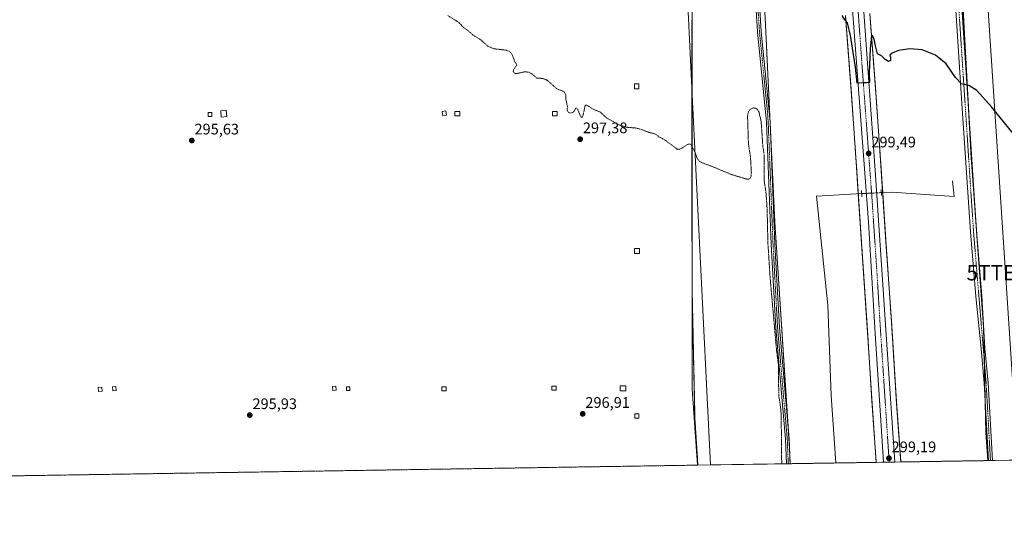
# Model space of a CAD drawing. Units: metres. Extents: x 608200 to 611672, y 4680689 to 4683056.
# Drawn here: x 609850 to 610494, y 4680689 to 4681013 of the extents above; entities that cross this region are included whole.
import ezdxf
from ezdxf.enums import TextEntityAlignment as Align

# ---------------------------------------------------------------- set-up
doc = ezdxf.new("R2010")
doc.units = ezdxf.units.M
doc.header["$MEASUREMENT"] = 0
for name, pattern in [('TRAZO_Y_PUNTO', [1, 0.5, -0.25, 0, -0.25]), ('TRAZOS', [0.75, 0.5, -0.25]), ('TRAZOS2', [0.375, 0.25, -0.125]), ('TRAZOSX2', [1.5, 1, -0.5])]:
    doc.linetypes.add(name, pattern=pattern)
doc.layers.get('0').update_dxf_attribs({"lineweight": 5})
for name, color, linetype, lineweight in [('Arbolado forestal', 92, 'TRAZOS', 0), ('Arbolado forestal CxS', 92, 'Continuous', 0), ('Camino', 19, 'Continuous', 0), ('Camino Cxs', 19, 'Continuous', 0), ('Camino eje', 39, 'TRAZO_Y_PUNTO', 13), ('Carretera de calzada única', 19, 'Continuous', 13), ('Carretera de calzada única Cxs', 19, 'Continuous', 13), ('Carretera de calzada única eje', 19, 'TRAZO_Y_PUNTO', 0), ('Carátula', 7, 'Continuous', 5), ('Comarca CxS', 133, 'Continuous', 0), ('Comunidad Autónoma CxS', 142, 'Continuous', 0), ('Corriente natural lineal', 142, 'Continuous', 13), ('Corriente natural lineal oculto', 19, 'TRAZO_Y_PUNTO', 13), ('Cultivos herbáceos CxS', 92, 'Continuous', 0), ('Curva de nivel auxiliar', 36, 'TRAZOS', 0), ('Curva de nivel maestra', 36, 'Continuous', 30), ('Edificación ligera', 1, 'Continuous', 0), ('Edificación ligera Cxs', 1, 'Continuous', 0), ('Espacio natural protegido', 2, 'Continuous', 13), ('Espacio natural protegido CxS', 2, 'Continuous', 0), ('Instalación de energía eléctrica', 135, 'TRAZOSX2', 0), ('Instalación de energía eléctrica Cxs', 135, 'Continuous', 0), ('Municipio CxS', 142, 'Continuous', 0), ('Núcleo urbano', 19, 'Continuous', 0), ('Núcleo urbano CxS', 19, 'Continuous', 0), ('Pista no pavimentada', 254, 'Continuous', 13), ('Pista no pavimentada Cxs', 254, 'Continuous', 0), ('Pista pavimentada eje', 135, 'TRAZO_Y_PUNTO', 0), ('Provincia CxS', 1, 'Continuous', 0), ('Puente lineal', 2, 'TRAZOS2', 0), ('Punto de cota en terreno', 7, 'Continuous', 0), ('Rótulo de punto de cota en terreno', 19, 'Continuous', 0), ('Tendido', 6, 'Continuous', 0), ('Torre de tendido puntual', 7, 'Continuous', 0)]:
    doc.layers.add(name, color=color, linetype=linetype, lineweight=lineweight)
doc.styles.add('Arial', font='txt', dxfattribs={"height": 0.2})

# ---------------------------------------------------------------- blocks, each defined once
blk = doc.blocks.new('*U153')
at = {"layer": 'Cultivos herbáceos CxS', "color": 92, "linetype": 'Continuous', "lineweight": 0}
blk.add_polyline3d([(610861.11, 4680730.28, 303.62), (610483.48, 4680724.38, 299.28), (610482.27, 4680742.53, 299.33), (610480.72, 4680811.88, 299.34), (610472.49, 4680924.1, 299.63), (610465.28, 4681055.88, 302.35), (610457.44, 4681176.63, 307.49), (610479.77, 4681177.81, 309.02), (610554.48, 4681180.06, 313)], dxfattribs=at)
blk = doc.blocks.new('*U169')
at = {"layer": 'Curva de nivel auxiliar', "color": 36, "linetype": 'TRAZOS', "lineweight": 0}
for points in [[(610404.37, 4681116.87, 302.5), (610406.51, 4681113.07, 302.5), (610411.1, 4681108.2, 302.5), (610411.71, 4681106.57, 302.5), (610411.94, 4681102.51, 302.5), (610412.39, 4681100.86, 302.5), (610414.42, 4681097.65, 302.5), (610416.72, 4681095.38, 302.5), (610419.13, 4681094.1, 302.5), (610425.47, 4681092.17, 302.5), (610432.33, 4681089.36, 302.5), (610435.25, 4681089.63, 302.5), (610438.96, 4681091.65, 302.5), (610440.48, 4681092.14, 302.5), (610441.97, 4681092.12, 302.5), (610443.64, 4681091.08, 302.5), (610446, 4681088.18, 302.5), (610448.95, 4681085.44, 302.5), (610450.08, 4681083.87, 302.5), (610453.69, 4681074.8, 302.5), (610453.96, 4681069.08, 302.5), (610454.38, 4681067.24, 302.5), (610455.74, 4681064.91, 302.5), (610460, 4681059.23, 302.5), (610461.37, 4681058.86, 302.5), (610465.74, 4681059.61, 302.5), (610467.96, 4681059.15, 302.5), (610470.81, 4681059.72, 302.5), (610478.41, 4681056.76, 302.5), (610482.2, 4681054.66, 302.5), (610484.82, 4681053.97, 302.5), (610486.23, 4681052.86, 302.5), (610488.98, 4681049.39, 302.5), (610492.95, 4681045.2, 302.5), (610496.52, 4681040.55, 302.5), (610497.87, 4681039.3, 302.5), (610501.03, 4681037.58, 302.5), (610505.44, 4681034.01, 302.5), (610511.18, 4681030.69, 302.5), (610516.33, 4681028.71, 302.5), (610525.28, 4681023.05, 302.5), (610531.91, 4681020.06, 302.5), (610535.32, 4681017.54, 302.5), (610539.47, 4681015.39, 302.5), (610543.17, 4681013.89, 302.5), (610550.1, 4681012.37, 302.5), (610561.58, 4681011.59, 302.5), (610562.5, 4681011.3, 302.5), (610564.45, 4681009.39, 302.5), (610568.57, 4681002.02, 302.5), (610573.13, 4680997.13, 302.5), (610575.24, 4680995.98, 302.5), (610578.62, 4680995.46, 302.5), (610586.6, 4680990.95, 302.5), (610594.4, 4680987.73, 302.5), (610599.53, 4680981, 302.5), (610602.18, 4680978.25, 302.5), (610606.08, 4680975.73, 302.5), (610610.93, 4680974.13, 302.5), (610617.77, 4680969.69, 302.5), (610621.22, 4680966.63, 302.5), (610625.2, 4680964.04, 302.5), (610629.8, 4680958.67, 302.5), (610636.51, 4680953.33, 302.5), (610640.01, 4680947.49, 302.5), (610640.96, 4680946.81, 302.5), (610644.42, 4680945.55, 302.5), (610646.81, 4680943.71, 302.5), (610655.73, 4680933.15, 302.5), (610662.19, 4680927.26, 302.5), (610663.11, 4680925.81, 302.5), (610663.56, 4680923.46, 302.5), (610664.1, 4680922.45, 302.5), (610669.28, 4680918.22, 302.5), (610670.99, 4680915.69, 302.5), (610671.36, 4680913.43, 302.5), (610670.24, 4680907.92, 302.5), (610668.61, 4680904.46, 302.5), (610669.35, 4680903.64, 302.5), (610668.95, 4680900.28, 302.5), (610671.5, 4680895.68, 302.5), (610675.06, 4680891.19, 302.5), (610677.07, 4680887.74, 302.5), (610679.29, 4680882.6, 302.5), (610679.25, 4680880.18, 302.5), (610681.72, 4680876.53, 302.5), (610682.32, 4680874.53, 302.5), (610682.16, 4680869.45, 302.5), (610680.37, 4680863.95, 302.5), (610679.37, 4680858.34, 302.5), (610679.72, 4680854.15, 302.5), (610679.48, 4680851.09, 302.5), (610680.03, 4680847.94, 302.5), (610682.63, 4680841.62, 302.5), (610685.77, 4680835.95, 302.5), (610687, 4680834.69, 302.5), (610690.67, 4680832.4, 302.5), (610691.8, 4680831.24, 302.5), (610692.17, 4680829.99, 302.5), (610691.89, 4680826.29, 302.5), (610693.09, 4680823.82, 302.5), (610692.46, 4680821.27, 302.5), (610692.47, 4680818.58, 302.5), (610696.2, 4680815.5, 302.5), (610697.62, 4680813.91, 302.5), (610699.39, 4680805.87, 302.5), (610702.32, 4680801.45, 302.5), (610705.76, 4680794.34, 302.5), (610707.25, 4680792.76, 302.5), (610710.94, 4680791.09, 302.5), (610716.34, 4680788, 302.5), (610718.7, 4680785.82, 302.5), (610719.7, 4680783.97, 302.5), (610722.41, 4680774.09, 302.5), (610724.78, 4680770.47, 302.5), (610726.8, 4680764.5, 302.5), (610729.89, 4680761.59, 302.5), (610732.27, 4680757.37, 302.5), (610735.55, 4680754.54, 302.5), (610739.08, 4680752.56, 302.5), (610743.17, 4680748.17, 302.5), (610745.33, 4680745.07, 302.5), (610748.24, 4680743.16, 302.5), (610752.15, 4680736.22, 302.5), (610756.58, 4680732.07, 302.5), (610758.97, 4680729.1, 302.5), (610759.21, 4680728.69, 302.5)], [(610868.6, 4680730.4, 302.5), (610868.17, 4680731.31, 302.5), (610868.8, 4680733.42, 302.5), (610871.57, 4680737.51, 302.5), (610872.67, 4680738.17, 302.5), (610873.29, 4680737.96, 302.5), (610873.84, 4680736.78, 302.5), (610873.95, 4680735.62, 302.5), (610873.09, 4680730.47, 302.5)]]:
    blk.add_polyline3d(points, dxfattribs=at)
blk = doc.blocks.new('5PATER')
at = {"layer": 'Carátula', "linetype": 'Continuous', "lineweight": 5}
h = blk.add_hatch(color=250, dxfattribs=at)
edge = h.paths.add_edge_path()
edge.add_ellipse((0, 0.01), major_axis=(-1.33, -1.34), ratio=0.999422, start_angle=0, end_angle=360)
blk = doc.blocks.new('5TTEND')
blk.add_text('5TTEND', height=10).set_placement((0, 0), align=Align.MIDDLE_CENTER)

msp = doc.modelspace()

# ---------------------------------------------------------------- linework, layer by layer
at = {"layer": 'Arbolado forestal', "color": 92, "linetype": 'TRAZOS', "lineweight": 0}
for points in [[(610483.48, 4680724.38, 299.28), (610482.27, 4680742.53, 299.33), (610481.81, 4680762.92, 299.31), (610481.23, 4680788.92, 299.26), (610480.72, 4680811.88, 299.34), (610476.12, 4680874.57, 299.53), (610472.49, 4680924.1, 299.63), (610471.03, 4680950.66, 299.73), (610465.28, 4681055.88, 302.35), (610457.6, 4681174.26, 307.33), (610457.44, 4681176.63, 307.49)], [(610354.04, 4680722.35, 298.59), (610354.03, 4680722.9, 298.59), (610353.74, 4680732.05, 298.42), (610353.56, 4680734.75, 298.41), (610353.01, 4680743.25, 298.37), (610344.07, 4680880.5, 298.5), (610337.75, 4681014.2, 299.76), (610336.47, 4681034.7, 300.01), (610336.4, 4681035.82, 300), (610336.33, 4681036.94, 300), (610332.28, 4681101.83, 301.86), (610330.38, 4681129.29, 303.11)], [(610390.26, 4681015.89, 300.08), (610393.93, 4680967.63, 299.29), (610397.59, 4680916.37, 298.76), (610398.72, 4680899.04, 298.38), (610400.64, 4680869.83, 298.38), (610400.64, 4680869.82, 298.38), (610400.64, 4680869.81, 298.38), (610404.61, 4680811.51, 298.41), (610407.67, 4680761.77, 298.36), (610407.67, 4680761.76, 298.36), (610407.67, 4680761.75, 298.36), (610407.67, 4680761.74, 298.36), (610407.68, 4680761.68, 298.36), (610410.45, 4680723.23, 297.98)], [(610426.47, 4680723.48, 298.13), (610426.44, 4680723.91, 298.15), (610426.44, 4680723.92, 298.15), (610426.44, 4680723.93, 298.15), (610423.64, 4680762.79, 298.95), (610420.58, 4680812.52, 298.94), (610420.58, 4680812.55, 298.94), (610420.58, 4680812.55, 298.94), (610420.58, 4680812.56, 298.94), (610420.58, 4680812.57, 298.95), (610416.61, 4680870.89, 298.46), (610414.7, 4680899.9, 298.59), (610413.55, 4680917.44, 298.97), (610413.55, 4680917.45, 298.97), (610413.55, 4680917.46, 298.97), (610413.55, 4680917.49, 298.97), (610409.89, 4680968.79, 299.74), (610409.89, 4680968.8, 299.74), (610409.89, 4680968.81, 299.74), (610409.88, 4680968.82, 299.74), (610406.22, 4681017.14, 300.31)], [(610410.45, 4680723.23, 297.98), (610384.03, 4680722.82, 297.76), (610354.05, 4680722.35, 298.59), (610354.04, 4680722.35, 298.59)], [(610483.48, 4680724.38, 299.28), (610426.47, 4680723.48, 298.13)]]:
    msp.add_polyline3d(points, dxfattribs=at)
at = {"layer": 'Arbolado forestal CxS', "color": 92, "linetype": 'Continuous', "lineweight": 0}
for points in [[(610465.28, 4681055.88, 302.35), (610472.49, 4680924.1, 299.63), (610480.72, 4680811.88, 299.34), (610482.27, 4680742.53, 299.33), (610483.48, 4680724.38, 299.28), (610426.47, 4680723.48, 298.13), (610426.44, 4680723.91, 298.15), (610426.44, 4680723.92, 298.15), (610426.44, 4680723.93, 298.15), (610423.64, 4680762.79, 298.95), (610420.58, 4680812.52, 298.94), (610420.58, 4680812.55, 298.94), (610420.58, 4680812.55, 298.94), (610420.58, 4680812.56, 298.94), (610420.58, 4680812.57, 298.95), (610416.61, 4680870.89, 298.46), (610413.55, 4680917.44, 298.97), (610413.55, 4680917.45, 298.97), (610413.55, 4680917.46, 298.97), (610413.55, 4680917.49, 298.97), (610409.89, 4680968.79, 299.74), (610409.89, 4680968.8, 299.74), (610409.89, 4680968.8, 299.74), (610409.88, 4680968.82, 299.74), (610406.22, 4681017.14, 300.31)], [(610390.26, 4681015.89, 300.08), (610393.93, 4680967.63, 299.29), (610397.59, 4680916.37, 298.76), (610400.64, 4680869.83, 298.38), (610400.64, 4680869.82, 298.38), (610400.64, 4680869.81, 298.38), (610404.61, 4680811.51, 298.41), (610407.67, 4680761.77, 298.36), (610407.67, 4680761.75, 298.36), (610407.67, 4680761.75, 298.36), (610407.67, 4680761.73, 298.36), (610407.68, 4680761.68, 298.36), (610410.45, 4680723.23, 297.98), (610354.04, 4680722.35, 298.59), (610353.74, 4680732.05, 298.42), (610344.07, 4680880.5, 298.5), (610337.75, 4681014.2, 299.76)]]:
    msp.add_polyline3d(points, dxfattribs=at)
at = {"layer": 'Camino', "color": 19, "linetype": 'Continuous', "lineweight": 0}
for points in [[(610351.65, 4680722.31, 298.47), (610351.01, 4680738.5, 298.42), (610344.66, 4680811.31, 297.74), (610341.7, 4680865.95, 298.39), (610338.53, 4680945.93, 298.41), (610332.81, 4681005.18, 298.85), (610330.91, 4681033.66, 299.91)], [(610333.31, 4681033.87, 299.95), (610335.2, 4681005.38, 298.93), (610340.92, 4680946.09, 298.92), (610344.1, 4680866.06, 298.64), (610347.06, 4680811.48, 298.22), (610353.41, 4680738.65, 298.45), (610354.05, 4680722.35, 298.59)], [(610354.05, 4680722.35, 298.59), (610351.65, 4680722.31, 298.47)]]:
    msp.add_polyline3d(points, dxfattribs=at)
at = {"layer": 'Camino Cxs', "color": 19, "linetype": 'Continuous', "lineweight": 0}
msp.add_polyline3d([(610330.91, 4681033.66, 299.91), (610332.14, 4681033.57, 299.93), (610333.31, 4681033.87, 299.95), (610335.2, 4681005.38, 298.93), (610340.92, 4680946.09, 298.92), (610344.1, 4680866.06, 298.64), (610347.06, 4680811.48, 298.22), (610353.41, 4680738.65, 298.45), (610354.05, 4680722.35, 298.59), (610351.65, 4680722.31, 298.47), (610351.01, 4680738.5, 298.42), (610344.66, 4680811.31, 297.74), (610341.7, 4680865.95, 298.39), (610338.53, 4680945.93, 298.41), (610332.81, 4681005.18, 298.85), (610330.91, 4681033.66, 299.91)], close=True, dxfattribs=at)
at = {"layer": 'Camino eje', "color": 39, "linetype": 'TRAZO_Y_PUNTO', "lineweight": 13}
msp.add_polyline3d([(610332.05, 4681034.68, 299.93), (610332.14, 4681033.57, 299.93), (610334.01, 4681005.28, 298.89), (610339.18, 4680953.32, 298.64), (610339.72, 4680946.01, 298.67), (610342.9, 4680866, 298.52), (610345.86, 4680811.39, 298.04), (610352.21, 4680738.58, 298.52), (610352.85, 4680722.33, 298.53)], dxfattribs=at)
at = {"layer": 'Carretera de calzada única', "color": 19, "linetype": 'Continuous', "lineweight": 13}
for points in [[(610415.25, 4680723.31, 298.91), (610413.76, 4680747.13, 298.9), (610409.8, 4680807.63, 298.98), (610405.3, 4680880.76, 299.09), (610393.19, 4681043.11, 301.31)], [(610402.08, 4681020.94, 300.91), (610409.78, 4680914.61, 299.07), (610416.58, 4680813.25, 299.1), (610422.55, 4680723.42, 298.95)], [(610422.55, 4680723.42, 298.95), (610415.25, 4680723.31, 298.91)]]:
    msp.add_polyline3d(points, dxfattribs=at)
at = {"layer": 'Carretera de calzada única Cxs', "color": 19, "linetype": 'Continuous', "lineweight": 13}
msp.add_polyline3d([(610402.08, 4681020.94, 300.91), (610409.78, 4680914.61, 299.07), (610416.58, 4680813.25, 299.1), (610422.55, 4680723.42, 298.95), (610415.25, 4680723.31, 298.91), (610413.76, 4680747.13, 298.9), (610409.8, 4680807.63, 298.98), (610405.3, 4680880.76, 299.09), (610393.19, 4681043.11, 301.31)], dxfattribs=at)
at = {"layer": 'Carretera de calzada única eje', "color": 19, "linetype": 'TRAZO_Y_PUNTO', "lineweight": 0}
msp.add_polyline3d([(610398.36, 4681021.78, 300.97), (610401.12, 4680983.78, 300.19), (610407.54, 4680897.68, 299.3), (610410.94, 4680847, 299.21), (610413.19, 4680810.44, 299.19), (610415.17, 4680780.19, 299.19), (610418.94, 4680723.37, 299.16)], dxfattribs=at)
at = {"layer": 'Comarca CxS', "color": 133, "linetype": 'Continuous', "lineweight": 0}
msp.add_polyline3d([(611671.97, 4680742.97, 312.29), (608799.32, 4680698.03, 293.99)], dxfattribs=at)
at = {"layer": 'Comunidad Autónoma CxS', "color": 142, "linetype": 'Continuous', "lineweight": 0}
msp.add_polyline3d([(611671.97, 4680742.97, 312.29), (608235.78, 4680689.21, 291.37), (608200.14, 4683002.36, 346), (611635.17, 4683056.14, 392.76), (611671.97, 4680742.97, 312.29)], close=True, dxfattribs=at)
at = {"layer": 'Corriente natural lineal', "color": 142, "linetype": 'Continuous', "lineweight": 13}
for points in [[(610460.34, 4680907.63, 299.1), (610461.4, 4680897.31, 298.27), (610420.65, 4680900.22, 298.7), (610413.78, 4680899.85, 298.78)], [(610384.03, 4680722.82, 297.76), (610380.98, 4680767.11, 297.43), (610378.85, 4680826.13, 297.89), (610371.44, 4680897.57, 298.12), (610400.92, 4680899.16, 298.76)]]:
    msp.add_polyline3d(points, dxfattribs=at)
at = {"layer": 'Corriente natural lineal oculto', "color": 19, "linetype": 'TRAZO_Y_PUNTO', "lineweight": 13}
msp.add_polyline3d([(610413.78, 4680899.85, 298.78), (610400.92, 4680899.16, 298.76)], dxfattribs=at)
at = {"layer": 'Cultivos herbáceos CxS', "color": 92, "linetype": 'Continuous', "lineweight": 0}
for points in [[(610483.48, 4680724.38, 299.28), (610482.27, 4680742.53, 299.33), (610481.81, 4680762.92, 299.31), (610481.23, 4680788.92, 299.26), (610480.72, 4680811.88, 299.34), (610476.12, 4680874.57, 299.53), (610472.49, 4680924.1, 299.63), (610471.03, 4680950.66, 299.73), (610465.28, 4681055.88, 302.35), (610457.6, 4681174.26, 307.33), (610457.44, 4681176.63, 307.49)], [(610354.04, 4680722.35, 298.59), (610354.03, 4680722.9, 298.59), (610353.74, 4680732.05, 298.42), (610353.56, 4680734.75, 298.41), (610353.01, 4680743.25, 298.37), (610344.07, 4680880.5, 298.5), (610337.75, 4681014.2, 299.76), (610336.47, 4681034.7, 300.01), (610336.4, 4681035.82, 300), (610336.33, 4681036.94, 300), (610332.28, 4681101.83, 301.86), (610330.38, 4681129.29, 303.11)], [(610223.1, 4681072.59, 299.77), (610245.42, 4681062.21, 299.84), (610252.57, 4681058.72, 299.82), (610255.65, 4681055.63, 299.75), (610279.24, 4681032.05, 299.14), (610289.87, 4681020.3, 298.88), (610289.71, 4680973.63, 298.22), (610289.71, 4680902.82, 297), (610290.03, 4680832.81, 297.02), (610291.78, 4680751.38, 296.88), (610293.74, 4680721.41, 296.88)], [(610861.11, 4680730.28, 303.62), (610486.47, 4680724.42, 299.35), (610485.22, 4680724.4, 299.32), (610483.97, 4680724.38, 299.29), (610483.48, 4680724.38, 299.28)], [(610354.04, 4680722.35, 298.59), (610352.85, 4680722.33, 298.53), (610351.65, 4680722.31, 298.47), (610293.74, 4680721.41, 296.88)]]:
    msp.add_polyline3d(points, dxfattribs=at)
msp.add_polyline3d([(610330.38, 4681129.29, 303.11), (610332.28, 4681101.83, 301.86), (610337.75, 4681014.2, 299.76), (610344.07, 4680880.5, 298.5), (610353.74, 4680732.05, 298.42), (610354.04, 4680722.35, 298.59), (610293.74, 4680721.41, 296.88), (610291.78, 4680751.37, 296.88), (610290.03, 4680832.81, 297.02), (610289.72, 4680902.82, 297), (610289.72, 4680973.63, 298.22), (610289.87, 4681020.3, 298.88), (610279.24, 4681032.05, 299.14), (610255.65, 4681055.63, 299.75), (610252.57, 4681058.72, 299.82), (610245.42, 4681062.21, 299.84), (610223.1, 4681072.59, 299.77), (610242.64, 4681098.03, 300.05), (610274.54, 4681135.21, 302.66), (610288.8, 4681140.91, 302.72), (610330.38, 4681129.29, 303.11)], close=True, dxfattribs=at)
at = {"layer": 'Curva de nivel auxiliar', "color": 36, "linetype": 'TRAZOS', "lineweight": 0}
msp.add_polyline3d([(610348.57, 4680722.27, 297.5), (610348.22, 4680754.25, 297.5), (610347.84, 4680759.27, 297.5), (610346.62, 4680766.95, 297.5), (610346.46, 4680786.75, 297.5), (610345.12, 4680797.2, 297.5), (610340.91, 4680845.14, 297.5), (610339.5, 4680867.32, 297.5), (610339.04, 4680889.05, 297.5), (610338.36, 4680898.99, 297.5), (610337.13, 4680907.45, 297.5), (610337.02, 4680925.06, 297.5), (610336.24, 4680929.96, 297.5), (610335.1, 4680946.48, 297.5), (610333.71, 4680952.44, 297.5), (610332.83, 4680954.1, 297.5), (610331.54, 4680955.17, 297.5), (610329.96, 4680955.29, 297.5), (610327.99, 4680954.35, 297.5), (610326.74, 4680952.55, 297.5), (610326.22, 4680950.03, 297.5), (610326.79, 4680931.87, 297.5), (610328.09, 4680923.47, 297.5), (610328.72, 4680912.84, 297.5), (610328.41, 4680909.94, 297.5), (610327.5, 4680908.78, 297.5), (610325.95, 4680908.61, 297.5), (610315.54, 4680911.71, 297.5), (610304.19, 4680916.5, 297.5), (610296.44, 4680919.37, 297.5), (610294.79, 4680920.28, 297.5), (610293.28, 4680922.16, 297.5), (610291.91, 4680926.07, 297.5), (610289.62, 4680930.79, 297.5), (610288.54, 4680931.7, 297.5), (610286.88, 4680931.38, 297.5), (610282.44, 4680928.46, 297.5), (610280.34, 4680928.15, 297.5), (610272.25, 4680934.25, 297.5), (610268.38, 4680936.25, 297.5), (610265.95, 4680938.21, 297.5), (610261.35, 4680939.37, 297.5), (610257.24, 4680941.02, 297.5), (610252.78, 4680942.19, 297.5), (610247.48, 4680942.59, 297.5), (610242.55, 4680943.93, 297.5), (610234.03, 4680948.65, 297.5), (610229.97, 4680952.45, 297.5), (610224.76, 4680954.69, 297.5), (610220.87, 4680957.19, 297.5), (610220.25, 4680957.08, 297.5), (610219.8, 4680956.36, 297.5), (610218.46, 4680950.16, 297.5), (610217.8, 4680948.85, 297.5), (610216.98, 4680949.62, 297.5), (610215.18, 4680954.09, 297.5), (610214.23, 4680955.39, 297.5), (610213.66, 4680955.05, 297.5), (610212.72, 4680953.09, 297.5), (610211.83, 4680952.22, 297.5), (610210.44, 4680951.9, 297.5), (610209.08, 4680952.26, 297.5), (610208.19, 4680953.66, 297.5), (610208.27, 4680956.38, 297.5), (610207.4, 4680960.28, 297.5), (610207.14, 4680964.01, 297.5), (610206.25, 4680965.88, 297.5), (610201.34, 4680967.83, 297.5), (610195.73, 4680972.88, 297.5), (610194.09, 4680974, 297.5), (610192, 4680974.59, 297.5), (610188.12, 4680974.84, 297.5), (610185.23, 4680977.49, 297.5), (610183.23, 4680978.66, 297.5), (610180.27, 4680978.97, 297.5), (610175.02, 4680977.73, 297.5), (610173.97, 4680977.94, 297.5), (610173.2, 4680978.52, 297.5), (610172.84, 4680979.37, 297.5), (610172.99, 4680980.3, 297.5), (610175.18, 4680983.48, 297.5), (610173.85, 4680985.45, 297.5), (610172.21, 4680990.11, 297.5), (610170.54, 4680992.27, 297.5), (610168.16, 4680993.08, 297.5), (610159.94, 4680994.08, 297.5), (610156.42, 4680995.59, 297.5), (610151.19, 4681000.2, 297.5), (610146.48, 4681003.04, 297.5), (610142.9, 4681006.23, 297.5), (610140.39, 4681007.81, 297.5), (610137.3, 4681011.16, 297.5), (610129.91, 4681015.9, 297.5)], dxfattribs=at)
at = {"layer": 'Curva de nivel maestra', "color": 36, "linetype": 'Continuous', "lineweight": 30}
msp.add_polyline3d([(610511.38, 4680924.66, 300), (610485.88, 4680956.09, 300), (610476.33, 4680966.66, 300), (610471.13, 4680969.97, 300), (610466.24, 4680971.04, 300), (610462.26, 4680975.12, 300), (610456.28, 4680984.07, 300), (610449.28, 4680989.9, 300), (610440.51, 4680993.31, 300), (610432.48, 4680994.06, 300), (610424.91, 4680992.85, 300), (610420.78, 4680991.05, 300), (610419.34, 4680989.82, 300), (610419.84, 4680988.42, 300), (610419.79, 4680986.27, 300), (610418.55, 4680985.76, 300), (610416.19, 4680987.08, 300), (610413.8, 4680989.3, 300), (610411.24, 4680990.8, 300), (610409.86, 4680995.86, 300), (610409.19, 4681000.36, 300), (610408.04, 4681002.64, 300), (610407.44, 4681002.58, 300), (610406.44, 4680994.02, 300), (610405.86, 4680978.39, 300), (610406.14, 4680971.89, 300), (610404.13, 4680971.69, 300), (610401.92, 4680971.69, 300), (610397.89, 4680971.49, 300), (610396.85, 4680981.96, 300), (610393.58, 4681002.64, 300), (610391.56, 4681011.1, 300), (610389.9, 4681013.05, 300), (610388.24, 4681015.74, 300)], dxfattribs=at)
at = {"layer": 'Edificación ligera', "color": 1, "linetype": 'Continuous', "lineweight": 0}
for points in [[(610255, 4680967.71, 298.05), (610252.14, 4680967.71, 298.05), (610252.14, 4680970.98, 298.18), (610255, 4680970.98, 298.66), (610255, 4680967.71, 298.05)], [(609975.63, 4680949.75, 296.21), (609973.18, 4680949.75, 296.46), (609973.18, 4680952.2, 297.19), (609975.63, 4680952.2, 297.18), (609975.63, 4680949.75, 296.21)], [(609985.44, 4680949.71, 296.27), (609981.76, 4680949.34, 296.14), (609981.35, 4680953.43, 296.12), (609985.03, 4680953.79, 297.49), (609985.44, 4680949.71, 296.27)], [(610129.15, 4680950.5, 297.41), (610126.75, 4680950.15, 296.87), (610126.34, 4680953.01, 298.23), (610128.74, 4680953.36, 298.74), (610129.15, 4680950.5, 297.41)], [(610137.78, 4680950.15, 299.55), (610134.51, 4680950.15, 297.65), (610134.51, 4680953.01, 299.54), (610137.78, 4680953.01, 299.66), (610137.78, 4680950.15, 299.55)], [(610201.49, 4680950.15, 297.51), (610198.63, 4680950.15, 297.25), (610198.63, 4680953.01, 298.04), (610201.49, 4680953.01, 299.89), (610201.49, 4680950.15, 297.51)], [(610255.4, 4680859.89, 297.23), (610252.14, 4680859.89, 297.13), (610252.14, 4680863.15, 299.71), (610255.4, 4680863.15, 297.95), (610255.4, 4680859.89, 297.23)], [(609903.74, 4680769.84, 296.93), (609901.3, 4680769.65, 295.54), (609901.1, 4680772.31, 296.52), (609903.54, 4680772.49, 297.29), (609903.74, 4680769.84, 296.93)], [(609912.93, 4680770.25, 295.96), (609910.7, 4680770.07, 295.68), (609910.49, 4680772.73, 297.47), (609912.73, 4680772.9, 298.21), (609912.93, 4680770.25, 295.96)], [(610056.95, 4680770.4, 296.43), (610054.72, 4680770.23, 296.35), (610054.51, 4680772.88, 297.84), (610056.74, 4680773.05, 297.79), (610056.95, 4680770.4, 296.43)], [(610065.93, 4680770.19, 296.28), (610063.69, 4680770.19, 296.19), (610063.69, 4680772.64, 297.56), (610065.93, 4680772.64, 297.84), (610065.93, 4680770.19, 296.28)], [(610128.83, 4680769.99, 296.3), (610126.18, 4680769.99, 296.15), (610126.18, 4680772.64, 298.82), (610128.83, 4680772.64, 297.74), (610128.83, 4680769.99, 296.3)], [(610200.92, 4680770.39, 297.06), (610198.06, 4680770.39, 297.27), (610198.06, 4680773.05, 299.39), (610200.92, 4680773.05, 298.19), (610200.92, 4680770.39, 297.06)], [(610246.46, 4680769.98, 296.98), (610242.79, 4680769.98, 298.05), (610242.79, 4680773.25, 298.08), (610246.46, 4680773.25, 299.15), (610246.46, 4680769.98, 296.98)], [(610255.04, 4680752.22, 297.13), (610252.38, 4680752.22, 297.12), (610252.38, 4680755.08, 299.37), (610255.04, 4680755.08, 298.67), (610255.04, 4680752.22, 297.13)]]:
    msp.add_polyline3d(points, dxfattribs=at)
at = {"layer": 'Edificación ligera Cxs', "color": 1, "linetype": 'Continuous', "lineweight": 0}
for points in [[(610255, 4680967.71, 298.05), (610252.14, 4680967.71, 298.05), (610252.14, 4680970.98, 298.18), (610255, 4680970.98, 298.66), (610255, 4680967.71, 298.05)], [(609975.63, 4680949.75, 296.21), (609973.18, 4680949.75, 296.46), (609973.18, 4680952.2, 297.19), (609975.63, 4680952.2, 297.18), (609975.63, 4680949.75, 296.21)], [(609985.44, 4680949.71, 296.27), (609981.76, 4680949.34, 296.14), (609981.35, 4680953.43, 296.12), (609985.03, 4680953.79, 297.49), (609985.44, 4680949.71, 296.27)], [(610129.15, 4680950.5, 297.41), (610126.75, 4680950.15, 296.87), (610126.34, 4680953.01, 298.23), (610128.74, 4680953.36, 298.74), (610129.15, 4680950.5, 297.41)], [(610137.78, 4680950.15, 299.55), (610134.51, 4680950.15, 297.65), (610134.51, 4680953.01, 299.54), (610137.78, 4680953.01, 299.66), (610137.78, 4680950.15, 299.55)], [(610201.49, 4680950.15, 297.51), (610198.63, 4680950.15, 297.25), (610198.63, 4680953.01, 298.04), (610201.49, 4680953.01, 299.89), (610201.49, 4680950.15, 297.51)], [(610255.4, 4680859.89, 297.23), (610252.14, 4680859.89, 297.13), (610252.14, 4680863.15, 299.71), (610255.4, 4680863.15, 297.95), (610255.4, 4680859.89, 297.23)], [(609903.74, 4680769.84, 296.93), (609901.3, 4680769.65, 295.54), (609901.1, 4680772.31, 296.52), (609903.54, 4680772.49, 297.29), (609903.74, 4680769.84, 296.93)], [(609912.93, 4680770.25, 295.96), (609910.7, 4680770.07, 295.68), (609910.49, 4680772.73, 297.47), (609912.73, 4680772.9, 298.21), (609912.93, 4680770.25, 295.96)], [(610056.95, 4680770.4, 296.43), (610054.72, 4680770.23, 296.35), (610054.51, 4680772.88, 297.84), (610056.74, 4680773.05, 297.79), (610056.95, 4680770.4, 296.43)], [(610065.93, 4680770.19, 296.28), (610063.69, 4680770.19, 296.19), (610063.69, 4680772.64, 297.56), (610065.93, 4680772.64, 297.84), (610065.93, 4680770.19, 296.28)], [(610128.83, 4680769.99, 296.3), (610126.18, 4680769.99, 296.15), (610126.18, 4680772.64, 298.82), (610128.83, 4680772.64, 297.74), (610128.83, 4680769.99, 296.3)], [(610200.92, 4680770.39, 297.06), (610198.06, 4680770.39, 297.27), (610198.06, 4680773.05, 299.39), (610200.92, 4680773.05, 298.19), (610200.92, 4680770.39, 297.06)], [(610246.46, 4680769.98, 296.98), (610242.79, 4680769.98, 298.05), (610242.79, 4680773.25, 298.08), (610246.46, 4680773.25, 299.15), (610246.46, 4680769.98, 296.98)], [(610255.04, 4680752.22, 297.13), (610252.38, 4680752.22, 297.12), (610252.38, 4680755.08, 299.37), (610255.04, 4680755.08, 298.67), (610255.04, 4680752.22, 297.13)]]:
    msp.add_polyline3d(points, close=True, dxfattribs=at)
at = {"layer": 'Espacio natural protegido', "color": 2, "linetype": 'Continuous', "lineweight": 13}
for points in [[(610290.03, 4680963.95, 297.84), (610287.11, 4681022.84, 298.94)], [(610290.03, 4680963.95, 297.84), (610290.03, 4680972.89, 298.19), (610290.03, 4680976.83, 298.38), (610290.03, 4681019.86, 298.86), (610287.11, 4681022.84, 298.94)], [(610293.38, 4680721.4, 296.88), (610290.02, 4680771.12, 296.96), (610290.03, 4680917.04, 297.12), (610290.03, 4680924.05, 297.32), (610290.03, 4680963.95, 297.84)], [(610302.02, 4680721.54, 296.83), (610290.03, 4680963.95, 297.84)]]:
    msp.add_polyline3d(points, dxfattribs=at)
at = {"layer": 'Espacio natural protegido CxS', "color": 2, "linetype": 'Continuous', "lineweight": 0}
for points in [[(611671.97, 4680742.97, 312.29), (610302.02, 4680721.54, 296.83), (610290.03, 4680963.95, 297.84), (610287.11, 4681022.84, 298.94)], [(611671.97, 4680742.97, 312.29), (610293.38, 4680721.4, 296.88), (610290.02, 4680771.12, 296.96), (610290.03, 4680917.04, 297.12), (610290.03, 4680924.05, 297.32), (610290.03, 4680963.95, 297.84), (610290.03, 4680972.89, 298.19), (610290.03, 4680976.83, 298.38), (610290.03, 4681019.86, 298.86)]]:
    msp.add_polyline3d(points, dxfattribs=at)
at = {"layer": 'Instalación de energía eléctrica', "color": 135, "linetype": 'TRAZOSX2', "lineweight": 0}
for points in [[(610289.87, 4681020.3, 298.88), (610289.72, 4680973.63, 298.22), (610289.72, 4680902.82, 297), (610290.03, 4680832.81, 297.02), (610291.78, 4680751.37, 296.88), (610293.74, 4680721.41, 296.88)], [(610293.74, 4680721.41, 296.88), (609723.18, 4680712.48, 295.39)]]:
    msp.add_polyline3d(points, dxfattribs=at)
at = {"layer": 'Instalación de energía eléctrica Cxs', "color": 135, "linetype": 'Continuous', "lineweight": 0}
msp.add_polyline3d([(610289.87, 4681020.3, 298.88), (610289.72, 4680973.63, 298.22), (610289.72, 4680902.82, 297), (610290.03, 4680832.81, 297.02), (610291.78, 4680751.37, 296.88), (610293.74, 4680721.41, 296.88), (609723.18, 4680712.48, 295.39)], dxfattribs=at)
at = {"layer": 'Municipio CxS', "color": 142, "linetype": 'Continuous', "lineweight": 0}
msp.add_polyline3d([(611671.97, 4680742.97, 312.29), (608799.32, 4680698.03, 293.99)], dxfattribs=at)
at = {"layer": 'Núcleo urbano', "color": 19, "linetype": 'Continuous', "lineweight": 0}
for points in [[(610223.1, 4681072.59, 299.77), (610245.42, 4681062.21, 299.84), (610252.57, 4681058.72, 299.82), (610255.65, 4681055.63, 299.75), (610279.24, 4681032.05, 299.14), (610289.87, 4681020.3, 298.88), (610289.71, 4680973.63, 298.22), (610289.71, 4680902.82, 297), (610290.03, 4680832.81, 297.02), (610291.78, 4680751.38, 296.88), (610293.74, 4680721.41, 296.88)], [(610390.26, 4681015.89, 300.08), (610393.93, 4680967.63, 299.29), (610397.59, 4680916.37, 298.76), (610398.72, 4680899.04, 298.38), (610400.64, 4680869.83, 298.38), (610400.64, 4680869.82, 298.38), (610400.64, 4680869.81, 298.38), (610404.61, 4680811.51, 298.41), (610407.67, 4680761.77, 298.36), (610407.67, 4680761.76, 298.36), (610407.67, 4680761.75, 298.36), (610407.67, 4680761.74, 298.36), (610407.68, 4680761.68, 298.36), (610410.45, 4680723.23, 297.98)], [(610426.47, 4680723.48, 298.13), (610426.44, 4680723.91, 298.15), (610426.44, 4680723.92, 298.15), (610426.44, 4680723.93, 298.15), (610423.64, 4680762.79, 298.95), (610420.58, 4680812.52, 298.94), (610420.58, 4680812.55, 298.94), (610420.58, 4680812.55, 298.94), (610420.58, 4680812.56, 298.94), (610420.58, 4680812.57, 298.95), (610416.61, 4680870.89, 298.46), (610414.7, 4680899.9, 298.59), (610413.55, 4680917.44, 298.97), (610413.55, 4680917.45, 298.97), (610413.55, 4680917.46, 298.97), (610413.55, 4680917.49, 298.97), (610409.89, 4680968.79, 299.74), (610409.89, 4680968.8, 299.74), (610409.89, 4680968.81, 299.74), (610409.88, 4680968.82, 299.74), (610406.22, 4681017.14, 300.31)], [(610293.74, 4680721.41, 296.88), (609723.18, 4680712.48, 295.39)], [(610426.47, 4680723.48, 298.13), (610422.55, 4680723.42, 298.95), (610418.94, 4680723.37, 299.16), (610415.25, 4680723.31, 298.91), (610410.45, 4680723.23, 297.98)]]:
    msp.add_polyline3d(points, dxfattribs=at)
at = {"layer": 'Núcleo urbano CxS', "color": 19, "linetype": 'Continuous', "lineweight": 0}
for points in [[(610289.87, 4681020.3, 298.88), (610289.72, 4680973.63, 298.22), (610289.72, 4680902.82, 297), (610290.03, 4680832.81, 297.02), (610291.78, 4680751.37, 296.88), (610293.74, 4680721.41, 296.88), (609723.18, 4680712.48, 295.39)], [(610406.22, 4681017.14, 300.31), (610409.88, 4680968.82, 299.74), (610409.89, 4680968.8, 299.74), (610409.89, 4680968.8, 299.74), (610409.89, 4680968.79, 299.74), (610413.55, 4680917.49, 298.97), (610413.55, 4680917.46, 298.97), (610413.55, 4680917.45, 298.97), (610413.55, 4680917.44, 298.97), (610416.61, 4680870.89, 298.46), (610420.58, 4680812.57, 298.95), (610420.58, 4680812.56, 298.94), (610420.58, 4680812.55, 298.94), (610420.58, 4680812.55, 298.94), (610420.58, 4680812.52, 298.94), (610423.64, 4680762.79, 298.95), (610426.44, 4680723.93, 298.15), (610426.44, 4680723.92, 298.15), (610426.44, 4680723.91, 298.15), (610426.47, 4680723.48, 298.13), (610410.45, 4680723.23, 297.98), (610407.68, 4680761.68, 298.36), (610407.67, 4680761.73, 298.36), (610407.67, 4680761.75, 298.36), (610407.67, 4680761.75, 298.36), (610407.67, 4680761.77, 298.36), (610404.61, 4680811.51, 298.41), (610400.64, 4680869.81, 298.38), (610400.64, 4680869.82, 298.38), (610400.64, 4680869.83, 298.38), (610397.59, 4680916.37, 298.76), (610393.93, 4680967.63, 299.29), (610390.26, 4681015.89, 300.08)]]:
    msp.add_polyline3d(points, dxfattribs=at)
at = {"layer": 'Pista no pavimentada', "color": 254, "linetype": 'Continuous', "lineweight": 13}
for points in [[(610742.94, 4681174.6, 312.06), (610741.82, 4681174.4, 312.04), (610734.59, 4681175.36, 312.02), (610663.83, 4681188.69, 313.12), (610652.11, 4681190.54, 313.53), (610642.1, 4681190.81, 313.84), (610608.89, 4681187.73, 314.87), (610554.08, 4681183.96, 314.17), (610474.12, 4681179.7, 308.61), (610463.3, 4681178.28, 307.77), (610458.82, 4681175.98, 307.47), (610457.55, 4681174.2, 307.33), (610456.57, 4681169.38, 307.05), (610456.91, 4681151.99, 306.35), (610461.49, 4681097.08, 303.68), (610470.51, 4680958.49, 299.8), (610476.12, 4680874.57, 299.53), (610479.64, 4680832.16, 299.39), (610481.6, 4680798.06, 299.27), (610483.62, 4680775.27, 299.27), (610486.47, 4680724.42, 299.35)], [(610483.97, 4680724.38, 299.29), (610481.13, 4680775.09, 299.26), (610479.11, 4680797.84, 299.28), (610475.64, 4680831.88, 299.31), (610472.12, 4680874.27, 299.47), (610466.5, 4680958.22, 299.66), (610460.54, 4681049.89, 302.24)], [(610486.47, 4680724.42, 299.35), (610483.97, 4680724.38, 299.29)]]:
    msp.add_polyline3d(points, dxfattribs=at)
at = {"layer": 'Pista no pavimentada Cxs', "color": 254, "linetype": 'Continuous', "lineweight": 0}
msp.add_polyline3d([(610461.49, 4681097.08, 303.68), (610470.51, 4680958.49, 299.8), (610476.12, 4680874.57, 299.53), (610479.64, 4680832.16, 299.39), (610481.6, 4680798.06, 299.27), (610483.62, 4680775.27, 299.27), (610486.47, 4680724.42, 299.35), (610483.97, 4680724.38, 299.29), (610481.13, 4680775.09, 299.26), (610479.11, 4680797.84, 299.28), (610475.64, 4680831.88, 299.31), (610472.12, 4680874.27, 299.47), (610466.5, 4680958.22, 299.66), (610460.54, 4681049.89, 302.24)], dxfattribs=at)
at = {"layer": 'Pista pavimentada eje', "color": 135, "linetype": 'TRAZO_Y_PUNTO', "lineweight": 0}
msp.add_polyline3d([(610462.33, 4681053.22, 302.34), (610474.12, 4680874.42, 299.5), (610482.38, 4680775.18, 299.26), (610485.22, 4680724.4, 299.32)], dxfattribs=at)
at = {"layer": 'Provincia CxS', "color": 1, "linetype": 'Continuous', "lineweight": 0}
msp.add_polyline3d([(611671.97, 4680742.97, 312.29), (608235.78, 4680689.21, 291.37), (608200.14, 4683002.36, 346), (611635.17, 4683056.14, 392.76), (611671.97, 4680742.97, 312.29)], close=True, dxfattribs=at)
at = {"layer": 'Puente lineal', "color": 2, "linetype": 'TRAZOS2', "lineweight": 0}
for points in [[(610401.07, 4680897.16, 298.96), (610400.77, 4680901.15, 298.92)], [(610413.64, 4680901.84, 298.41), (610413.91, 4680897.85, 299.02)]]:
    msp.add_polyline3d(points, dxfattribs=at)
at = {"layer": 'Tendido', "color": 6, "linetype": 'Continuous', "lineweight": 0}
msp.add_polyline3d([(610970.95, 4683045.74, 383.94), (610884.08, 4682829.36, 378.92), (610806.5, 4682631.69, 375.12), (610746.4, 4682478.24, 356.61), (610684.3, 4682310.56, 348.32), (610595.01, 4682065.51, 346.87), (610521.33, 4681864.73, 329.71), (610443.71, 4681650.04, 333.34), (610453.41, 4681482.4, 324.14), (610465.86, 4681304.75, 327.63), (610479.12, 4681088.7, 303.63), (610495.14, 4680847.34, 299.24), (610503.04, 4680724.68, 299.43)], dxfattribs=at)

# ---------------------------------------------------------------- block references
at = {"layer": 'Cultivos herbáceos CxS', "color": 92, "linetype": 'Continuous', "lineweight": 0}
msp.add_blockref('*U153', (0, 0), dxfattribs=at)
at = {"layer": 'Curva de nivel auxiliar', "color": 36, "linetype": 'TRAZOS', "lineweight": 0}
msp.add_blockref('*U169', (0, 0), dxfattribs=at)
at = {"layer": 'Punto de cota en terreno', "linetype": 'Continuous', "lineweight": 0}
for p in [(609962.42, 4680933.97, 295.63), (610216.65, 4680934.79, 297.38), (610405.48, 4680925.49, 299.49), (610218.29, 4680754.98, 296.91), (610000.38, 4680754.15, 295.93), (610418.78, 4680725.93, 299.19)]:
    msp.add_blockref('5PATER', p, dxfattribs=at)
at = {"layer": 'Torre de tendido puntual', "linetype": 'Continuous', "lineweight": 0}
msp.add_blockref('5TTEND', (610495.14, 4680847.34, 299.62), dxfattribs=at)

# ---------------------------------------------------------------- texts
at = {"layer": 'Rótulo de punto de cota en terreno', "color": 19, "linetype": 'Continuous', "lineweight": 0, "style": 'Arial'}
for s, p in [('295,63', (609964.18, 4680935.73)), ('297,38', (610218.41, 4680936.55)), ('299,49', (610407.24, 4680927.25)), ('295,93', (610002.14, 4680755.91)), ('296,91', (610220.05, 4680756.74)), ('299,19', (610420.54, 4680727.69))]:
    msp.add_text(s, height=7, dxfattribs=at).set_placement(p, align=Align.BOTTOM_LEFT)

doc.saveas('drawing.dxf')
